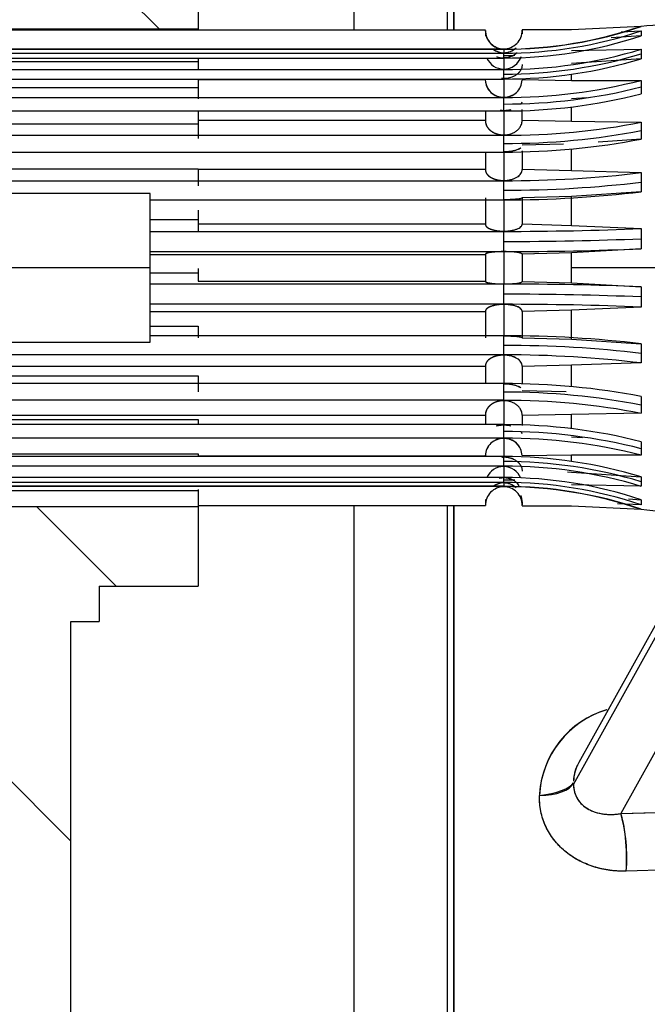
# Model space of a CAD drawing. Units: millimetres. Extents: x 0 to 543, y 0 to 287.
# Drawn here: x 182 to 191, y 197 to 211 of the extents above; entities that cross this region are included whole.
import ezdxf
from ezdxf.lldxf.tags import DXFTag

# ---------------------------------------------------------------- set-up
doc = ezdxf.new("R2010")
doc.units = ezdxf.units.MM
for name, color, linetype in [('14910012', 7, 'Continuous'), ('16510170_ACOPLAM', 7, 'Continuous'), ('I_T485AT000_01_R', 7, 'Continuous'), ('Predeterminado', 7, 'Continuous')]:
    doc.layers.add(name, color=color, linetype=linetype)
tags = doc.linetypes.add('HIDDEN2', pattern=[4.7625, 3.175, -1.5875]).pattern_tags.tags
tags[6:7] = [DXFTag(74, 4), DXFTag(75, 0), DXFTag(340, '0'), DXFTag(46, 0.0), DXFTag(50, 0.0), DXFTag(44, 0.0), DXFTag(45, 0.0)]
tags[4:5] = [DXFTag(74, 4), DXFTag(75, 0), DXFTag(340, '0'), DXFTag(46, 0.0), DXFTag(50, 0.0), DXFTag(44, 0.0), DXFTag(45, 0.0)]

# ---------------------------------------------------------------- blocks, each defined once
blk = doc.blocks.new('SE13')
at = {"layer": '16510170_ACOPLAM', "linetype": 'Continuous'}
h = blk.add_hatch(dxfattribs=at)
h.set_pattern_fill('LINE', scale=0.94488, angle=135, style=0)
edge = h.paths.add_edge_path()
edge.add_line((180.192, 237.147), (180.192, 239.54))
edge.add_line((180.192, 239.54), (178.492, 239.54))
edge.add_line((178.492, 239.54), (178.492, 238.915))
edge.add_line((178.492, 238.915), (178.992, 238.415))
edge.add_line((178.992, 238.415), (178.992, 226.053))
edge.add_arc((178.592, 226.053), 0.4, 270, 360, ccw=False)
edge.add_line((178.592, 225.653), (174.092, 225.653))
edge.add_arc((174.092, 224.653), 1, 90, 180)
edge.add_line((173.092, 224.653), (173.092, 216.405))
edge.add_line((173.092, 216.405), (173.892, 216.405))
edge.add_line((173.892, 216.405), (173.892, 214.053))
edge.add_line((173.892, 214.053), (173.292, 214.053))
edge.add_line((173.292, 214.053), (173.292, 212.253))
edge.add_line((173.292, 212.253), (173.092, 212.253))
edge.add_line((173.092, 212.253), (173.092, 210.698))
edge.add_line((173.092, 210.698), (173.133, 210.627))
edge.add_line((173.133, 210.627), (184.492, 210.627))
edge.add_line((184.492, 210.627), (184.492, 211.753))
edge.add_line((184.492, 211.753), (183.092, 211.753))
edge.add_line((183.092, 211.753), (183.092, 212.253))
edge.add_line((183.092, 212.253), (182.692, 212.253))
edge.add_line((182.692, 212.253), (182.692, 221.453))
edge.add_line((182.692, 221.453), (181.492, 221.453))
edge.add_line((181.492, 221.453), (181.492, 211.753))
edge.add_line((181.492, 211.753), (181.092, 211.753))
edge.add_line((181.092, 211.753), (181.092, 225.653))
edge.add_line((181.092, 225.653), (179.992, 225.653))
edge.add_line((179.992, 225.653), (179.992, 237.147))
edge.add_line((179.992, 237.147), (180.192, 237.147))
h = blk.add_hatch(dxfattribs=at)
h.set_pattern_fill('LINE', scale=0.94488, angle=135, style=0)
edge = h.paths.add_edge_path()
edge.add_line((179.992, 177.36), (179.992, 188.853))
edge.add_line((179.992, 188.853), (181.092, 188.853))
edge.add_line((181.092, 188.853), (181.092, 202.753))
edge.add_line((181.092, 202.753), (181.492, 202.753))
edge.add_line((181.492, 202.753), (181.492, 193.053))
edge.add_line((181.492, 193.053), (182.692, 193.053))
edge.add_line((182.692, 193.053), (182.692, 202.253))
edge.add_line((182.692, 202.253), (183.092, 202.253))
edge.add_line((183.092, 202.253), (183.092, 202.753))
edge.add_line((183.092, 202.753), (184.492, 202.753))
edge.add_line((184.492, 202.753), (184.492, 203.88))
edge.add_line((184.492, 203.88), (173.133, 203.88))
edge.add_line((173.133, 203.88), (173.092, 203.809))
edge.add_line((173.092, 203.809), (173.092, 202.253))
edge.add_line((173.092, 202.253), (173.292, 202.253))
edge.add_line((173.292, 202.253), (173.292, 200.453))
edge.add_line((173.292, 200.453), (173.892, 200.453))
edge.add_line((173.892, 200.453), (173.892, 198.102))
edge.add_line((173.892, 198.102), (173.092, 198.102))
edge.add_line((173.092, 198.102), (173.092, 189.853))
edge.add_arc((174.092, 189.853), 1, 180, 270)
edge.add_line((174.092, 188.853), (178.592, 188.853))
edge.add_arc((178.592, 188.453), 0.4, 0, 90, ccw=False)
edge.add_line((178.992, 188.453), (178.992, 176.092))
edge.add_line((178.992, 176.092), (178.492, 175.592))
edge.add_line((178.492, 175.592), (178.492, 174.966))
edge.add_line((178.492, 174.966), (180.192, 174.966))
edge.add_line((180.192, 174.966), (180.192, 177.36))
edge.add_line((180.192, 177.36), (179.992, 177.36))
at = {"layer": '14910012', "color": 7, "linetype": 'Continuous'}
for p, q in [((186.691, 221.114), (186.691, 210.616)), ((186.691, 203.89), (186.691, 193.393))]:
    blk.add_line(p, q, dxfattribs=at)
at = {"layer": '16510170_ACOPLAM', "color": 7, "linetype": 'Continuous'}
for p, q in [((184.492, 211.753), (184.492, 210.627)), ((184.492, 210.627), (173.133, 210.627)), ((184.492, 210.627), (184.492, 210.616)), ((184.492, 210.219), (184.492, 210.172)), ((173.262, 210.172), (184.492, 210.172)), ((184.492, 210.172), (184.492, 210.064)), ((173.262, 209.804), (184.492, 209.804)), ((184.492, 209.922), (184.492, 209.804)), ((184.492, 209.804), (184.492, 209.641)), ((184.492, 209.471), (184.492, 209.288)), ((173.262, 209.288), (184.492, 209.288)), ((184.492, 209.288), (184.492, 209.08)), ((176.406, 208.653), (184.492, 208.653)), ((184.492, 208.653), (184.492, 208.413)), ((184.492, 208.069), (184.492, 207.937)), ((183.812, 207.937), (184.492, 207.937)), ((184.492, 207.937), (184.492, 207.769)), ((183.812, 207.182), (184.492, 207.182)), ((184.492, 207.243), (184.492, 207.182)), ((184.492, 207.182), (184.492, 207.064)), ((183.812, 206.43), (184.492, 206.43)), ((184.492, 206.43), (184.492, 206.264)), ((173.262, 205.726), (184.492, 205.726)), ((184.492, 205.726), (184.492, 205.502)), ((173.262, 205.111), (184.492, 205.111)), ((184.492, 205.111), (184.492, 205.036)), ((173.262, 204.621), (184.492, 204.621)), ((184.492, 204.621), (184.492, 204.592)), ((173.262, 204.104), (184.492, 204.104)), ((184.492, 204.119), (184.492, 204.104)), ((184.492, 204.104), (184.492, 203.88)), ((173.133, 203.88), (184.492, 203.88)), ((184.492, 203.88), (184.492, 202.753)), ((183.092, 202.753), (183.092, 202.253)), ((183.092, 202.753), (184.492, 202.753)), ((182.692, 193.053), (182.692, 202.253)), ((182.692, 202.253), (183.092, 202.253))]:
    blk.add_line(p, q, dxfattribs=at)
at = {"layer": 'I_T485AT000_01_R', "color": 7, "linetype": 'HIDDEN2'}
for p, q in [((188.012, 226.991), (188.012, 210.619)), ((188.012, 226.991), (188.012, 210.616)), ((188.107, 210.616), (188.107, 226.966)), ((188.107, 226.966), (188.107, 210.616)), ((190.757, 210.667), (189.772, 210.618)), ((190.757, 210.667), (189.772, 210.618)), ((190.755, 210.67), (190.757, 210.667)), ((190.755, 210.67), (190.757, 210.667)), ((176.512, 210.616), (188.552, 210.616)), ((176.512, 210.616), (188.552, 210.616)), ((188.552, 210.607), (188.552, 210.561)), ((189.772, 210.618), (189.072, 210.617)), ((189.772, 210.618), (189.072, 210.617)), ((189.072, 210.617), (189.072, 210.614)), ((189.072, 210.607), (189.072, 210.56)), ((190.757, 210.533), (190.329, 210.507)), ((190.757, 210.533), (190.329, 210.507)), ((190.475, 210.592), (190.757, 210.602)), ((190.475, 210.592), (190.757, 210.602)), ((190.757, 210.602), (190.755, 210.571)), ((190.757, 210.602), (190.755, 210.571)), ((190.755, 210.571), (190.757, 210.533)), ((190.755, 210.571), (190.757, 210.533)), ((188.812, 210.346), (176.235, 210.346)), ((176.235, 210.343), (188.812, 210.343)), ((176.235, 210.343), (188.812, 210.343)), ((176.235, 210.288), (188.812, 210.288)), ((176.235, 210.288), (188.812, 210.288)), ((176.235, 210.219), (188.812, 210.219)), ((176.235, 210.219), (188.812, 210.219)), ((188.812, 210.35), (188.812, 210.346)), ((188.812, 210.35), (188.812, 210.295)), ((188.812, 210.35), (188.812, 210.295)), ((188.812, 210.35), (188.812, 210.343)), ((188.812, 210.343), (188.812, 210.346)), ((188.812, 210.343), (188.812, 210.346)), ((188.812, 210.288), (188.812, 210.295)), ((188.812, 210.288), (188.812, 210.295)), ((188.812, 210.219), (188.812, 210.288)), ((188.812, 210.257), (188.812, 210.288)), ((188.812, 210.219), (188.812, 210.257)), ((188.812, 210.225), (188.812, 210.063)), ((188.812, 210.225), (188.812, 210.063)), ((188.812, 210.225), (188.812, 210.219)), ((189.772, 210.324), (190.757, 210.343)), ((189.772, 210.324), (190.757, 210.343)), ((190.757, 210.343), (190.755, 210.279)), ((190.756, 210.311), (190.755, 210.279)), ((190.755, 210.279), (190.757, 210.209)), ((190.755, 210.279), (190.757, 210.209)), ((190.757, 210.209), (189.772, 210.141)), ((190.757, 210.209), (189.772, 210.141)), ((176.235, 210.056), (188.812, 210.056)), ((176.235, 210.056), (188.812, 210.056)), ((188.812, 210.056), (188.812, 210.063)), ((188.812, 210.056), (188.812, 210.063)), ((188.812, 209.922), (188.812, 210.056)), ((188.812, 209.992), (188.812, 210.056)), ((188.812, 209.922), (188.812, 209.992)), ((189.772, 209.902), (189.772, 209.991)), ((189.772, 209.902), (189.772, 209.991)), ((176.235, 209.922), (188.812, 209.922)), ((176.235, 209.922), (188.812, 209.922)), ((184.492, 209.915), (188.552, 209.915)), ((184.492, 209.915), (188.552, 209.915)), ((188.812, 209.928), (188.812, 209.668)), ((188.812, 209.928), (188.812, 209.668)), ((188.812, 209.928), (188.812, 209.922)), ((189.072, 209.914), (189.772, 209.902)), ((189.072, 209.914), (189.772, 209.902)), ((189.772, 209.902), (190.757, 209.904)), ((189.772, 209.902), (190.757, 209.904)), ((190.757, 209.904), (190.755, 209.811)), ((190.757, 209.904), (190.755, 209.811)), ((190.755, 209.811), (190.757, 209.713)), ((190.755, 209.811), (190.757, 209.713)), ((176.235, 209.662), (188.812, 209.662)), ((176.235, 209.662), (188.812, 209.662)), ((188.812, 209.662), (188.812, 209.668)), ((188.812, 209.662), (188.812, 209.668)), ((188.812, 209.471), (188.812, 209.662)), ((188.812, 209.569), (188.812, 209.662)), ((188.812, 209.471), (188.812, 209.569)), ((189.985, 209.657), (189.772, 209.642)), ((189.985, 209.657), (189.772, 209.642)), ((189.772, 209.326), (189.772, 209.528)), ((189.772, 209.326), (189.772, 209.528)), ((176.235, 209.471), (188.812, 209.471)), ((176.235, 209.471), (188.812, 209.471)), ((188.552, 209.471), (188.552, 209.343)), ((188.552, 209.471), (188.552, 209.336)), ((188.812, 209.475), (188.812, 209.133)), ((188.812, 209.475), (188.812, 209.133)), ((188.812, 209.475), (188.812, 209.471)), ((189.072, 209.334), (189.072, 209.491)), ((189.072, 209.341), (189.072, 209.475)), ((184.492, 209.343), (188.552, 209.343)), ((184.492, 209.343), (188.552, 209.343)), ((189.072, 209.341), (189.772, 209.326)), ((189.772, 209.326), (190.757, 209.311)), ((190.757, 209.311), (190.755, 209.194)), ((190.757, 209.311), (190.755, 209.194)), ((176.235, 209.127), (188.812, 209.127)), ((176.235, 209.127), (188.812, 209.127)), ((188.812, 209.127), (188.812, 209.133)), ((188.812, 208.89), (188.812, 209.127)), ((188.812, 209.01), (188.812, 209.127)), ((190.755, 209.194), (190.757, 209.074)), ((190.755, 209.194), (190.757, 209.074)), ((188.812, 208.89), (188.812, 209.01)), ((189.657, 209), (189.072, 208.986)), ((189.657, 209), (189.072, 208.986)), ((190.757, 209.074), (190.146, 209.03)), ((190.757, 209.074), (190.146, 209.03)), ((176.235, 208.89), (188.812, 208.89)), ((176.235, 208.89), (188.812, 208.89)), ((188.552, 208.89), (188.552, 208.649)), ((188.552, 208.89), (188.552, 208.644)), ((188.812, 208.892), (188.812, 208.488)), ((188.812, 208.892), (188.812, 208.488)), ((188.812, 208.892), (188.812, 208.89)), ((189.072, 208.906), (189.072, 208.643)), ((189.072, 208.893), (189.072, 208.647)), ((189.772, 208.63), (189.772, 208.934)), ((189.772, 208.63), (189.772, 208.934)), ((184.492, 208.649), (188.552, 208.649)), ((184.492, 208.649), (188.552, 208.649)), ((189.072, 208.648), (189.772, 208.63)), ((189.072, 208.648), (189.772, 208.63)), ((189.772, 208.63), (190.757, 208.599)), ((189.772, 208.63), (190.757, 208.599)), ((190.757, 208.599), (190.755, 208.465)), ((190.757, 208.599), (190.755, 208.465)), ((176.699, 208.484), (188.812, 208.484)), ((176.699, 208.484), (188.812, 208.484)), ((188.812, 208.484), (188.812, 208.488)), ((188.812, 208.484), (188.812, 208.488)), ((188.812, 208.214), (188.812, 208.484)), ((188.812, 208.35), (188.812, 208.484)), ((190.755, 208.465), (190.757, 208.329)), ((190.755, 208.465), (190.757, 208.329)), ((183.812, 208.303), (177.012, 208.303)), ((183.812, 207.253), (183.812, 208.303)), ((188.812, 208.214), (188.812, 208.35)), ((190.757, 208.329), (189.772, 208.263)), ((190.757, 208.329), (189.772, 208.263)), ((183.812, 208.214), (188.812, 208.214)), ((183.812, 208.214), (188.812, 208.214)), ((188.552, 208.243), (188.552, 207.874)), ((188.552, 208.241), (188.552, 207.872)), ((188.812, 208.215), (188.812, 207.771)), ((188.812, 208.215), (188.812, 207.771)), ((188.812, 208.215), (188.812, 208.214)), ((189.772, 208.263), (189.072, 208.244)), ((189.772, 208.263), (189.072, 208.244)), ((189.072, 208.245), (189.072, 207.872)), ((189.072, 208.242), (189.072, 207.87)), ((189.772, 207.854), (189.772, 208.263)), ((189.772, 207.854), (189.772, 208.263)), ((184.492, 207.874), (188.552, 207.874)), ((184.492, 207.874), (188.552, 207.874)), ((189.072, 207.873), (189.772, 207.854)), ((189.072, 207.873), (189.772, 207.854)), ((189.772, 207.854), (190.757, 207.808)), ((189.772, 207.854), (190.757, 207.808)), ((183.812, 207.769), (188.812, 207.769)), ((183.812, 207.769), (188.812, 207.769)), ((188.812, 207.769), (188.812, 207.771)), ((188.812, 207.769), (188.812, 207.771)), ((188.812, 207.483), (188.812, 207.769)), ((188.812, 207.626), (188.812, 207.769)), ((190.757, 207.808), (190.755, 207.665)), ((190.757, 207.808), (190.755, 207.665)), ((188.812, 207.483), (188.812, 207.626)), ((190.755, 207.665), (190.757, 207.522)), ((190.755, 207.665), (190.757, 207.522)), ((183.812, 207.483), (188.812, 207.483)), ((183.812, 207.483), (188.812, 207.483)), ((183.812, 207.443), (188.552, 207.443)), ((183.812, 207.443), (188.552, 207.443)), ((188.552, 207.444), (188.552, 207.063)), ((188.552, 207.443), (188.552, 207.064)), ((188.812, 207.482), (188.812, 207.483)), ((188.812, 207.482), (188.812, 207.483)), ((188.812, 207.482), (188.812, 207.025)), ((188.812, 207.482), (188.812, 207.025)), ((189.772, 207.464), (189.072, 207.445)), ((189.228, 207.449), (189.072, 207.445)), ((189.072, 207.446), (189.072, 207.061)), ((189.072, 207.445), (189.072, 207.062)), ((190.757, 207.522), (189.772, 207.464)), ((190.757, 207.522), (189.772, 207.464)), ((189.772, 207.043), (189.772, 207.464)), ((189.772, 207.253), (189.772, 207.464)), ((183.812, 207.253), (177.012, 207.253)), ((183.812, 207.253), (177.012, 207.253)), ((183.812, 206.203), (183.812, 207.253)), ((191.412, 207.253), (189.772, 207.253)), ((191.412, 207.253), (189.772, 207.253)), ((189.772, 207.043), (189.772, 207.253)), ((188.812, 207.024), (183.812, 207.024)), ((188.812, 207.024), (183.812, 207.024)), ((184.492, 207.064), (188.552, 207.064)), ((184.492, 207.064), (188.552, 207.064)), ((188.812, 207.024), (188.812, 207.025)), ((188.812, 207.024), (188.812, 207.025)), ((188.812, 206.738), (188.812, 207.024)), ((188.812, 206.881), (188.812, 207.024)), ((189.072, 207.062), (189.772, 207.043)), ((189.772, 207.043), (190.757, 206.985)), ((189.772, 207.043), (190.757, 206.985)), ((188.812, 206.738), (188.812, 206.881)), ((190.757, 206.985), (190.755, 206.842)), ((190.757, 206.985), (190.755, 206.842)), ((188.812, 206.738), (183.812, 206.738)), ((188.812, 206.738), (183.812, 206.738)), ((188.812, 206.735), (188.812, 206.738)), ((188.812, 206.735), (188.812, 206.738)), ((190.755, 206.842), (190.757, 206.699)), ((190.755, 206.842), (190.757, 206.699)), ((188.552, 206.632), (183.812, 206.632)), ((188.552, 206.632), (183.812, 206.632)), ((188.552, 206.635), (188.552, 206.266)), ((188.552, 206.632), (188.552, 206.264)), ((188.812, 206.735), (188.812, 206.292)), ((188.812, 206.735), (188.812, 206.292)), ((189.772, 206.653), (189.072, 206.634)), ((189.772, 206.653), (189.072, 206.634)), ((189.072, 206.637), (189.072, 206.265)), ((189.072, 206.635), (189.072, 206.262)), ((190.757, 206.699), (189.772, 206.653)), ((190.757, 206.699), (189.772, 206.653)), ((189.772, 206.244), (189.772, 206.653)), ((189.772, 206.244), (189.772, 206.653)), ((177.012, 206.203), (183.812, 206.203)), ((188.812, 206.292), (183.812, 206.292)), ((188.812, 206.292), (183.812, 206.292)), ((188.812, 206.023), (188.812, 206.292)), ((188.812, 206.157), (188.812, 206.292)), ((188.812, 206.292), (188.812, 206.292)), ((189.072, 206.263), (189.772, 206.244)), ((189.072, 206.263), (189.772, 206.244)), ((189.772, 206.244), (190.757, 206.178)), ((189.772, 206.244), (190.757, 206.178)), ((188.812, 206.023), (188.812, 206.157)), ((190.757, 206.178), (190.755, 206.042)), ((190.757, 206.178), (190.755, 206.042)), ((190.755, 206.042), (190.757, 205.908)), ((190.755, 206.042), (190.757, 205.908)), ((188.812, 206.023), (176.699, 206.023)), ((188.812, 206.023), (176.699, 206.023)), ((188.812, 206.019), (188.812, 206.023)), ((188.812, 206.019), (188.812, 206.023)), ((188.812, 206.019), (188.812, 205.614)), ((188.812, 206.019), (188.812, 205.614)), ((190.757, 205.908), (189.772, 205.877)), ((190.757, 205.908), (189.772, 205.877)), ((188.552, 205.858), (176.512, 205.858)), ((188.552, 205.858), (176.512, 205.858)), ((188.552, 205.863), (188.552, 205.617)), ((188.552, 205.858), (188.552, 205.617)), ((189.772, 205.877), (189.072, 205.859)), ((189.772, 205.877), (189.072, 205.859)), ((189.072, 205.864), (189.072, 205.608)), ((189.072, 205.86), (189.072, 205.614)), ((189.772, 205.573), (189.772, 205.877)), ((189.772, 205.573), (189.772, 205.877)), ((188.812, 205.617), (176.235, 205.617)), ((188.812, 205.617), (176.235, 205.617)), ((188.812, 205.38), (188.812, 205.617)), ((188.812, 205.496), (188.812, 205.617)), ((188.812, 205.617), (188.812, 205.614)), ((188.812, 205.38), (188.812, 205.496)), ((189.072, 205.52), (189.693, 205.506)), ((189.072, 205.52), (189.693, 205.506)), ((188.812, 205.38), (176.235, 205.38)), ((188.812, 205.38), (176.235, 205.38)), ((188.812, 205.374), (188.812, 205.38)), ((188.812, 205.374), (188.812, 205.032)), ((188.812, 205.374), (188.812, 205.032)), ((190.757, 205.433), (190.755, 205.313)), ((190.757, 205.433), (190.755, 205.313)), ((190.755, 205.313), (190.757, 205.196)), ((190.755, 205.313), (190.757, 205.196)), ((188.552, 205.164), (176.512, 205.164)), ((188.552, 205.164), (176.512, 205.164)), ((188.552, 205.171), (188.552, 205.036)), ((188.552, 205.164), (188.552, 205.036)), ((189.772, 205.181), (189.072, 205.165)), ((189.072, 205.172), (189.072, 205.025)), ((189.072, 205.166), (189.072, 205.032)), ((190.757, 205.196), (189.772, 205.181)), ((189.772, 204.978), (189.772, 205.181)), ((189.772, 204.978), (189.772, 205.181)), ((188.812, 205.036), (176.235, 205.036)), ((188.812, 205.036), (176.235, 205.036)), ((188.812, 204.845), (188.812, 205.036)), ((188.812, 204.938), (188.812, 205.036)), ((188.812, 205.036), (188.812, 205.032)), ((188.812, 204.845), (188.812, 204.938)), ((188.812, 204.845), (176.235, 204.845)), ((188.812, 204.845), (176.235, 204.845)), ((188.812, 204.839), (188.812, 204.845)), ((188.812, 204.839), (188.812, 204.845)), ((188.812, 204.839), (188.812, 204.579)), ((188.812, 204.839), (188.812, 204.579)), ((189.772, 204.865), (189.924, 204.854)), ((189.772, 204.865), (189.924, 204.854)), ((190.757, 204.794), (190.755, 204.696)), ((190.757, 204.794), (190.755, 204.696)), ((190.755, 204.696), (190.757, 204.603)), ((190.755, 204.696), (190.757, 204.603)), ((188.812, 204.585), (176.235, 204.585)), ((188.812, 204.585), (176.235, 204.585)), ((188.552, 204.592), (184.492, 204.592)), ((188.552, 204.592), (184.492, 204.592)), ((188.812, 204.451), (188.812, 204.585)), ((188.812, 204.515), (188.812, 204.585)), ((188.812, 204.585), (188.812, 204.579)), ((188.812, 204.451), (188.812, 204.515)), ((189.772, 204.605), (189.072, 204.593)), ((189.772, 204.605), (189.072, 204.593)), ((189.772, 204.516), (189.772, 204.605)), ((190.757, 204.603), (189.772, 204.605)), ((190.757, 204.603), (189.772, 204.605)), ((189.772, 204.516), (189.772, 204.605)), ((188.812, 204.451), (176.235, 204.451)), ((188.812, 204.451), (176.235, 204.451)), ((188.812, 204.444), (188.812, 204.451)), ((188.812, 204.444), (188.812, 204.451)), ((188.812, 204.444), (188.812, 204.282)), ((188.812, 204.444), (188.812, 204.282)), ((188.812, 204.288), (176.235, 204.288)), ((188.812, 204.288), (176.235, 204.288)), ((188.812, 204.219), (188.812, 204.288)), ((188.812, 204.25), (188.812, 204.288)), ((188.812, 204.288), (188.812, 204.282)), ((188.812, 204.219), (188.812, 204.25)), ((189.713, 204.367), (189.772, 204.366)), ((189.713, 204.367), (189.772, 204.366)), ((189.772, 204.366), (190.757, 204.298)), ((189.772, 204.366), (190.757, 204.298)), ((190.757, 204.298), (190.755, 204.228)), ((190.757, 204.298), (190.755, 204.228)), ((188.812, 204.219), (176.235, 204.219)), ((188.812, 204.219), (176.235, 204.219)), ((188.812, 204.164), (176.235, 204.164)), ((188.812, 204.164), (176.235, 204.164)), ((188.812, 204.16), (176.235, 204.16)), ((188.812, 204.212), (188.812, 204.219)), ((188.812, 204.212), (188.812, 204.219)), ((188.812, 204.212), (188.812, 204.157)), ((188.812, 204.212), (188.812, 204.157)), ((188.812, 204.16), (188.812, 204.164)), ((188.812, 204.16), (188.812, 204.164)), ((188.812, 204.164), (188.812, 204.157)), ((188.812, 204.16), (188.812, 204.157)), ((190.757, 204.164), (189.772, 204.183)), ((190.757, 204.164), (189.772, 204.183)), ((190.755, 204.228), (190.757, 204.164)), ((190.755, 204.228), (190.756, 204.196)), ((190.575, 203.985), (190.757, 203.973)), ((190.575, 203.985), (190.757, 203.973)), ((190.757, 203.973), (190.755, 203.936)), ((190.757, 203.973), (190.755, 203.936)), ((188.552, 203.89), (184.492, 203.89)), ((188.552, 203.89), (184.492, 203.89)), ((188.012, 203.89), (188.012, 187.516)), ((188.012, 203.887), (188.012, 187.516)), ((188.107, 187.541), (188.107, 203.89)), ((188.107, 203.89), (188.107, 187.541)), ((188.552, 203.946), (188.552, 203.9)), ((189.072, 203.946), (189.072, 203.9)), ((189.072, 203.893), (189.072, 203.89)), ((189.072, 203.89), (189.772, 203.889)), ((189.072, 203.89), (189.772, 203.889)), ((189.772, 203.889), (190.757, 203.84)), ((189.772, 203.889), (190.757, 203.84)), ((190.757, 203.904), (190.422, 203.917)), ((190.757, 203.904), (190.422, 203.917)), ((190.755, 203.936), (190.757, 203.904)), ((190.755, 203.936), (190.757, 203.904)), ((190.757, 203.84), (190.755, 203.837)), ((190.757, 203.84), (190.755, 203.837)), ((191.412, 203.027), (189.875, 200.26)), ((189.799, 199.946), (191.412, 202.849)), ((189.799, 199.946), (191.412, 202.849)), ((191.578, 201.539), (190.466, 199.536)), ((191.578, 201.539), (190.466, 199.536)), ((190.466, 199.536), (192.076, 199.586)), ((190.466, 199.536), (190.953, 199.551)), ((191.887, 198.762), (190.545, 198.723))]:
    blk.add_line(p, q, dxfattribs=at)
for centre, radius, start, end in [((188.812, 216.346), 6, 270, 288.902), ((188.812, 216.346), 6.003, 270, 288.9118), ((188.812, 216.346), 6.003, 270, 288.9118), ((189.772, 221.023), 10.4, 275.4233, 279.0687), ((188.81, 210.608), 0.258, 179.3231, 270.3478), ((188.81, 210.608), 0.259, 179.3345, 270.3363), ((188.815, 210.558), 0.263, 178.3539, 186.5494), ((188.813, 210.609), 0.259, 269.6765, 0.6744), ((188.813, 210.609), 0.259, 269.6699, 0.681), ((188.809, 210.558), 0.263, 270.5925, 312.4851), ((188.811, 210.323), 0.26, 203.7079, 270.0577), ((188.811, 210.323), 0.26, 203.7333, 270.0538), ((188.815, 210.558), 0.263, 234.8031, 269.3429), ((188.815, 210.558), 0.263, 236.2989, 269.3287), ((188.799, 210.472), 0.248, 248.858, 272.9401), ((188.824, 210.473), 0.248, 267.1283, 315.489), ((188.824, 210.473), 0.248, 267.1296, 305.603), ((188.812, 210.322), 0.259, 269.8302, 342.3235), ((188.812, 210.322), 0.259, 269.8176, 342.2207), ((188.801, 209.917), 0.25, 181.6317, 272.4287), ((188.801, 209.917), 0.249, 189.2858, 272.4919), ((188.823, 209.917), 0.249, 267.4382, 358.2757), ((188.823, 209.916), 0.249, 267.3693, 358.3446), ((188.801, 204.59), 0.249, 87.5086, 178.431), ((188.801, 204.589), 0.25, 87.6055, 178.3342), ((188.823, 204.59), 0.249, 1.6946, 92.5915), ((188.823, 204.59), 0.249, 22.5337, 92.5979), ((188.811, 204.184), 0.26, 89.9424, 156.293), ((188.811, 204.184), 0.26, 89.947, 156.2666), ((188.812, 204.185), 0.259, 20.9393, 90.171), ((188.812, 204.185), 0.259, 20.9334, 90.1817), ((188.799, 204.035), 0.247, 87.0185, 101.79), ((188.824, 204.034), 0.248, 33.7145, 92.8392), ((188.824, 204.034), 0.248, 54.4065, 92.9089), ((188.81, 203.898), 0.258, 89.6521, 180.677), ((188.81, 203.898), 0.258, 89.6593, 180.6698), ((188.815, 203.949), 0.263, 90.6485, 125.1957), ((188.815, 203.949), 0.263, 90.6713, 123.7009), ((188.809, 203.949), 0.263, 47.5151, 89.4003), ((188.809, 203.949), 0.263, 51.5467, 89.4109), ((188.812, 198.16), 6.003, 71.0882, 90), ((188.812, 198.16), 6.003, 71.0882, 90), ((188.812, 198.16), 6, 71.098, 90), ((188.813, 203.898), 0.259, 359.3288, 90.3202), ((188.813, 203.898), 0.259, 359.3155, 90.3336), ((188.815, 203.949), 0.263, 173.4567, 181.6547), ((188.809, 203.949), 0.263, 358.3546, 19.4129), ((189.772, 193.483), 10.4, 80.9313, 84.5767), ((190.651, 199.725), 1.336, 106.7148, 177.156), ((190.648, 199.728), 1.333, 106.569, 176.2301), ((188.266, 198.913), 2.287, 355.2324, 15.8136)]:
    blk.add_arc(centre, radius, start, end, dxfattribs=at)
for centre, major_axis, ratio, start_param, end_param in [((188.812, 216.117), (6.003, 0), 0.970942, 4.712389, 5.042462), ((188.812, 216.117), (6.003, 0), 0.970942, 4.712389, 5.042462), ((188.812, 216.048), (-6.003, 0), 0.970942, 1.570796, 1.900869), ((188.812, 216.048), (6.003, 0), 0.970942, 4.712389, 5.042462), ((188.812, 215.372), (6.003, 0), 0.885456, 4.712389, 5.042462), ((188.812, 215.372), (6.003, 0), 0.885456, 4.712389, 5.042462), ((188.812, 215.305), (6, 0), 0.885456, 4.712389, 5.04229), ((188.812, 215.305), (-6, 0), 0.885456, 1.570796, 1.900698), ((188.812, 216.082), (6, 0), 0.970942, 4.712389, 4.738475), ((188.812, 216.082), (-6, 0), 0.970942, 1.570796, 1.596882), ((188.812, 215.238), (-6.003, 0), 0.885456, 1.570796, 1.900869), ((188.812, 215.238), (-6.003, 0), 0.885456, 1.570796, 1.900869), ((188.812, 214.155), (6.003, 0), 0.748511, 4.712389, 5.042462), ((188.812, 214.155), (6.003, 0), 0.748511, 4.712389, 5.042462), ((188.812, 214.06), (6, 0), 0.748511, 4.712389, 5.04229), ((188.812, 214.06), (-6, 0), 0.748511, 1.570796, 1.900698), ((188.812, 213.964), (-6.003, 0), 0.748511, 1.570796, 1.900869), ((188.812, 213.964), (6.003, 0), 0.748511, 4.712389, 5.042462), ((188.812, 212.537), (6.003, 0), 0.568065, 4.712389, 5.042462), ((188.812, 212.419), (6, 0), 0.568065, 4.712389, 5.04229), ((188.812, 212.419), (-6, 0), 0.568065, 1.570796, 1.900698), ((188.812, 212.3), (-6.003, 0), 0.568065, 1.570796, 1.900869), ((188.812, 212.3), (-6.003, 0), 0.568065, 1.570796, 1.900869), ((188.812, 210.613), (6.003, 0), 0.354605, 4.712389, 5.042462), ((188.812, 210.613), (6.003, 0), 0.354605, 4.712389, 5.042462), ((188.812, 210.478), (6, 0), 0.354605, 4.712389, 5.04229), ((188.812, 210.478), (-6, 0), 0.354605, 1.570796, 1.900698), ((188.812, 210.343), (-6.003, 0), 0.354605, 1.570796, 1.900869), ((188.812, 210.343), (6.003, 0), 0.354605, 4.712389, 5.042462), ((188.812, 208.492), (6.003, 0), 0.120537, 4.712389, 5.042462), ((188.812, 208.492), (6.003, 0), 0.120537, 4.712389, 5.042462), ((188.812, 208.349), (6, 0), 0.120537, 4.712389, 5.04229), ((188.812, 208.349), (-6, 0), 0.120537, 1.570796, 1.900698), ((188.812, 208.207), (-6.003, 0), 0.120537, 1.570796, 1.900869), ((188.812, 208.207), (6.003, 0), 0.120537, 4.712389, 5.042462), ((188.812, 206.3), (6.003, 0), 0.120537, 1.240724, 1.570796), ((188.812, 206.3), (6.003, 0), 0.120537, 1.240724, 1.570796), ((188.812, 206.157), (-6, 0), 0.120537, 4.382488, 4.712389), ((188.812, 206.157), (6, 0), 0.120537, 1.240895, 1.570796), ((188.812, 206.014), (6.003, 0), 0.120537, 1.240724, 1.570796), ((188.812, 206.014), (-6.003, 0), 0.120537, 4.382316, 4.712389), ((188.812, 204.164), (6.003, 0), 0.354605, 1.240724, 1.570796), ((188.812, 204.164), (6.003, 0), 0.354605, 1.240724, 1.570796), ((188.812, 204.029), (-6, 0), 0.354605, 4.382488, 4.712389), ((188.812, 204.029), (6, 0), 0.354605, 1.240895, 1.570796), ((188.812, 203.894), (6.003, 0), 0.354605, 1.240724, 1.570796), ((188.812, 203.894), (6.003, 0), 0.354605, 1.240724, 1.570796), ((188.812, 202.207), (6.003, 0), 0.568065, 1.240724, 1.570796), ((188.812, 202.207), (6.003, 0), 0.568065, 1.240724, 1.570796), ((188.812, 202.088), (6, 0), 0.568065, 1.240895, 1.570796), ((188.812, 202.088), (6, 0), 0.568065, 1.240895, 1.570796), ((188.812, 201.969), (6.003, 0), 0.568065, 1.240724, 1.570796), ((188.812, 200.543), (6.003, 0), 0.748511, 1.240724, 1.570796), ((188.812, 200.543), (6.003, 0), 0.748511, 1.240724, 1.570796), ((188.812, 200.447), (6, 0), 0.748511, 1.240895, 1.570796), ((188.812, 200.447), (6, 0), 0.748511, 1.240895, 1.570796), ((188.812, 200.352), (6.003, 0), 0.748511, 1.240724, 1.570796), ((188.812, 200.352), (-6.003, 0), 0.748511, 4.382316, 4.712389), ((188.812, 199.269), (6.003, 0), 0.885456, 1.240724, 1.570796), ((188.812, 199.269), (6.003, 0), 0.885456, 1.240724, 1.570796), ((188.812, 199.202), (-6, 0), 0.885456, 4.382488, 4.712389), ((188.812, 199.202), (-6, 0), 0.885456, 4.382488, 4.712389), ((188.812, 199.135), (-6.003, 0), 0.885456, 4.382316, 4.712389), ((188.812, 199.135), (6.003, 0), 0.885456, 1.240724, 1.570796), ((188.812, 198.459), (6.003, 0), 0.970942, 1.240724, 1.570796), ((188.812, 198.459), (6.003, 0), 0.970942, 1.240724, 1.570796), ((188.812, 198.425), (-6, 0), 0.970942, 4.686306, 4.712389), ((188.812, 198.425), (6, 0), 0.970942, 1.544713, 1.570796), ((188.812, 198.39), (6.003, 0), 0.970942, 1.240724, 1.570796), ((188.812, 198.39), (6.003, 0), 0.970942, 1.240724, 1.570796), ((189.213, 200.071), (0.599, -0.056), 0.456454, 4.929827, 6.116651), ((189.213, 199.964), (0.6, 0.049), 0.303871, 4.86203, 6.048854), ((190.44, 198.984), (-0.018, 0.6), 0.17847, 4.255914, 5.87486)]:
    blk.add_ellipse(centre, major_axis=major_axis, ratio=ratio, start_param=start_param, end_param=end_param, dxfattribs=at)
for points, degree, knots in [([(189.072, 210.127), (189.072, 210.122), (189.071, 210.108), (189.067, 210.085), (189.055, 210.052), (189.033, 210.018), (188.999, 209.986), (188.96, 209.961), (188.923, 209.946), (188.894, 209.938), (188.874, 209.933), (188.853, 209.93), (188.832, 209.928), (188.819, 209.928), (188.812, 209.928)], 3, [0, 0, 0, 0, 0.05538, 0.131817, 0.231159, 0.38454, 0.496233, 0.626371, 0.746907, 0.798441, 0.849683, 0.900464, 0.950619, 1, 1, 1, 1]), ([(189.055, 210.054), (189.054, 210.053), (189.048, 210.041), (189.032, 210.017), (188.999, 209.986), (188.96, 209.961), (188.919, 209.944), (188.881, 209.934), (188.846, 209.929), (188.823, 209.928), (188.812, 209.928)], 3, [0.2428701, 0.2428701, 0.2428701, 0.2428701, 0.2497603, 0.3747632, 0.4996557, 0.6248703, 0.7496083, 0.833409, 0.9164074, 1, 1, 1, 1]), ([(189.068, 209.597), (189.068, 209.596), (189.065, 209.588), (189.061, 209.579), (189.055, 209.571), (189.055, 209.57)], 3, [0.1231636, 0.1231636, 0.1231636, 0.1231636, 0.1318171, 0.2311587, 0.2429069, 0.2429069, 0.2429069, 0.2429069]), ([(188.812, 209.475), (188.8, 209.475), (188.783, 209.475), (188.766, 209.477), (188.76, 209.477)], 3, [0, 0, 0, 0, 0.0823427, 0.1242635, 0.1242635, 0.1242635, 0.1242635]), ([(188.914, 209.486), (188.907, 209.485), (188.894, 209.482), (188.874, 209.479), (188.853, 209.476), (188.832, 209.475), (188.819, 209.475), (188.812, 209.475)], 3, [0.7481802, 0.7481802, 0.7481802, 0.7481802, 0.7984405, 0.8496834, 0.9004639, 0.9506194, 1, 1, 1, 1]), ([(188.914, 209.486), (188.914, 209.486), (188.903, 209.484), (188.881, 209.479), (188.846, 209.475), (188.823, 209.475), (188.812, 209.475)], 3, [0.7482819, 0.7482819, 0.7482819, 0.7482819, 0.7496083, 0.833409, 0.9164074, 1, 1, 1, 1]), ([(188.552, 209.339), (188.552, 209.332), (188.552, 209.317), (188.557, 209.292), (188.569, 209.259), (188.592, 209.225), (188.626, 209.192), (188.664, 209.167), (188.7, 209.151), (188.729, 209.143), (188.75, 209.138), (188.77, 209.135), (188.791, 209.133), (188.805, 209.133), (188.812, 209.133)], 3, [0, 0, 0, 0, 0.061681, 0.14038, 0.237426, 0.390097, 0.498287, 0.628309, 0.747929, 0.799345, 0.85042, 0.90099, 0.950898, 1, 1, 1, 1]), ([(188.554, 209.31), (188.558, 209.283), (188.571, 209.258), (188.591, 209.221), (188.627, 209.193), (188.663, 209.164), (188.711, 209.148), (188.759, 209.133), (188.812, 209.133)], 2, [0.0838966, 0.0838966, 0.0838966, 0.25, 0.25, 0.5, 0.5, 0.75, 0.75, 1, 1, 1]), ([(188.812, 209.133), (188.823, 209.133), (188.846, 209.134), (188.881, 209.139), (188.919, 209.149), (188.96, 209.167), (188.999, 209.192), (189.033, 209.225), (189.055, 209.26), (189.067, 209.293), (189.071, 209.318), (189.072, 209.332), (189.072, 209.338)], 3, [0, 0, 0, 0, 0.082709, 0.167284, 0.252976, 0.37353, 0.503652, 0.615371, 0.768762, 0.868164, 0.944626, 1, 1, 1, 1]), ([(189.055, 208.951), (189.054, 208.951), (189.048, 208.945), (189.032, 208.934), (188.999, 208.92), (188.96, 208.908), (188.919, 208.9), (188.881, 208.895), (188.846, 208.893), (188.823, 208.893), (188.812, 208.892)], 3, [0.2428473, 0.2428473, 0.2428473, 0.2428473, 0.2497458, 0.3747191, 0.4995823, 0.624825, 0.7495911, 0.8333976, 0.9164017, 1, 1, 1, 1]), ([(189.051, 208.948), (189.045, 208.943), (189.03, 208.933), (188.999, 208.92), (188.96, 208.908), (188.923, 208.901), (188.894, 208.897), (188.874, 208.895), (188.853, 208.894), (188.832, 208.893), (188.819, 208.892), (188.812, 208.892)], 3, [0.2678043, 0.2678043, 0.2678043, 0.2678043, 0.3844964, 0.4961616, 0.6263298, 0.7468898, 0.7984272, 0.8496736, 0.9004574, 0.9506162, 1, 1, 1, 1]), ([(188.552, 208.646), (188.552, 208.641), (188.552, 208.63), (188.557, 208.61), (188.569, 208.585), (188.592, 208.559), (188.626, 208.533), (188.664, 208.514), (188.7, 208.502), (188.729, 208.496), (188.75, 208.492), (188.77, 208.49), (188.791, 208.488), (188.805, 208.488), (188.812, 208.488)], 3, [0, 0, 0, 0, 0.061681, 0.14038, 0.237426, 0.390097, 0.498287, 0.628309, 0.747929, 0.799345, 0.85042, 0.90099, 0.950898, 1, 1, 1, 1]), ([(188.554, 208.624), (188.558, 208.603), (188.571, 208.584), (188.591, 208.556), (188.627, 208.534), (188.663, 208.512), (188.711, 208.5), (188.759, 208.488), (188.812, 208.488)], 2, [0.0838933, 0.0838933, 0.0838933, 0.25, 0.25, 0.5, 0.5, 0.75, 0.75, 1, 1, 1]), ([(188.812, 208.488), (188.823, 208.488), (188.846, 208.489), (188.881, 208.493), (188.919, 208.501), (188.96, 208.514), (188.999, 208.533), (189.033, 208.558), (189.055, 208.585), (189.067, 208.611), (189.071, 208.629), (189.072, 208.64), (189.072, 208.645)], 3, [0, 0, 0, 0, 0.082709, 0.167284, 0.252976, 0.37353, 0.503652, 0.615371, 0.768762, 0.868164, 0.944626, 1, 1, 1, 1]), ([(188.812, 208.488), (188.819, 208.488), (188.833, 208.488), (188.853, 208.49), (188.874, 208.492), (188.894, 208.496), (188.923, 208.502), (188.96, 208.514), (188.999, 208.534), (189.032, 208.558), (189.055, 208.585), (189.067, 208.609), (189.071, 208.629), (189.072, 208.64), (189.072, 208.645)], 3, [0, 0, 0, 0, 0.05031, 0.100211, 0.150002, 0.199984, 0.250459, 0.375141, 0.500346, 0.62519, 0.750191, 0.875245, 0.937391, 1, 1, 1, 1]), ([(189.072, 208.244), (189.072, 208.243), (189.071, 208.241), (189.067, 208.238), (189.055, 208.233), (189.033, 208.228), (188.999, 208.224), (188.96, 208.22), (188.923, 208.218), (188.895, 208.217), (188.874, 208.216), (188.853, 208.215), (188.832, 208.215), (188.819, 208.215), (188.812, 208.215)], 3, [0, 0, 0, 0, 0.055374, 0.131821, 0.231192, 0.384489, 0.496119, 0.626112, 0.746516, 0.798132, 0.849456, 0.900316, 0.950547, 1, 1, 1, 1]), ([(189.067, 208.238), (189.064, 208.237), (189.055, 208.233), (189.032, 208.228), (189, 208.224), (188.969, 208.221), (188.949, 208.22), (188.945, 208.219)], 3, [0.1339234, 0.1339234, 0.1339234, 0.1339234, 0.2498144, 0.3747355, 0.4995465, 0.6246195, 0.665406, 0.665406, 0.665406, 0.665406]), ([(188.552, 207.873), (188.552, 207.869), (188.552, 207.862), (188.557, 207.85), (188.569, 207.833), (188.592, 207.817), (188.626, 207.801), (188.664, 207.788), (188.7, 207.781), (188.729, 207.776), (188.75, 207.774), (188.77, 207.773), (188.791, 207.772), (188.805, 207.772), (188.812, 207.771)], 3, [0, 0, 0, 0, 0.061681, 0.14038, 0.237426, 0.390097, 0.498287, 0.628309, 0.747929, 0.799345, 0.85042, 0.90099, 0.950898, 1, 1, 1, 1]), ([(188.554, 207.859), (188.558, 207.845), (188.571, 207.833), (188.591, 207.815), (188.627, 207.801), (188.663, 207.787), (188.711, 207.779), (188.759, 207.771), (188.812, 207.771)], 2, [0.0838868, 0.0838868, 0.0838868, 0.25, 0.25, 0.5, 0.5, 0.75, 0.75, 1, 1, 1]), ([(188.812, 207.771), (188.823, 207.772), (188.846, 207.772), (188.881, 207.775), (188.919, 207.78), (188.96, 207.788), (188.999, 207.8), (189.033, 207.816), (189.055, 207.833), (189.067, 207.849), (189.071, 207.861), (189.072, 207.868), (189.072, 207.871)], 3, [0, 0, 0, 0, 0.082709, 0.167284, 0.252976, 0.37353, 0.503652, 0.615371, 0.768762, 0.868164, 0.944626, 1, 1, 1, 1]), ([(188.812, 207.771), (188.819, 207.772), (188.833, 207.772), (188.853, 207.773), (188.874, 207.774), (188.894, 207.776), (188.923, 207.78), (188.96, 207.788), (188.999, 207.8), (189.032, 207.816), (189.055, 207.833), (189.067, 207.848), (189.071, 207.861), (189.072, 207.868), (189.072, 207.871)], 3, [0, 0, 0, 0, 0.05031, 0.100211, 0.150002, 0.199984, 0.250459, 0.375141, 0.500346, 0.62519, 0.750191, 0.875245, 0.937391, 1, 1, 1, 1]), ([(188.812, 207.482), (188.759, 207.482), (188.711, 207.479), (188.663, 207.476), (188.627, 207.471), (188.591, 207.466), (188.571, 207.459), (188.552, 207.452), (188.552, 207.444)], 2, [0, 0, 0, 0.25, 0.25, 0.5, 0.5, 0.75, 0.75, 1, 1, 1]), ([(188.812, 207.482), (188.8, 207.482), (188.777, 207.482), (188.742, 207.481), (188.704, 207.479), (188.664, 207.475), (188.626, 207.471), (188.592, 207.465), (188.569, 207.459), (188.557, 207.452), (188.552, 207.448), (188.552, 207.445), (188.552, 207.444)], 3, [0, 0, 0, 0, 0.082388, 0.166747, 0.252354, 0.371859, 0.501715, 0.609881, 0.762494, 0.859591, 0.938315, 1, 1, 1, 1]), ([(189.072, 207.445), (189.072, 207.446), (189.071, 207.449), (189.067, 207.454), (189.055, 207.46), (189.033, 207.466), (188.999, 207.472), (188.96, 207.476), (188.923, 207.479), (188.895, 207.48), (188.874, 207.481), (188.853, 207.481), (188.832, 207.482), (188.819, 207.482), (188.812, 207.482)], 3, [0, 0, 0, 0, 0.055365, 0.131828, 0.231242, 0.384558, 0.496209, 0.626168, 0.746545, 0.798155, 0.849473, 0.900327, 0.950552, 1, 1, 1, 1]), ([(189.072, 207.445), (189.072, 207.447), (189.071, 207.449), (189.067, 207.454), (189.055, 207.46), (189.032, 207.466), (188.999, 207.471), (188.96, 207.476), (188.919, 207.479), (188.881, 207.481), (188.847, 207.482), (188.823, 207.482), (188.812, 207.482)], 3, [0, 0, 0, 0, 0.062631, 0.124797, 0.249895, 0.374825, 0.499644, 0.624685, 0.74925, 0.833171, 0.916287, 1, 1, 1, 1]), ([(188.552, 207.063), (188.552, 207.062), (188.552, 207.059), (188.557, 207.054), (188.569, 207.048), (188.592, 207.042), (188.626, 207.036), (188.664, 207.031), (188.7, 207.028), (188.729, 207.027), (188.75, 207.026), (188.77, 207.025), (188.791, 207.025), (188.805, 207.025), (188.812, 207.025)], 3, [0, 0, 0, 0, 0.061688, 0.140525, 0.237854, 0.390423, 0.498626, 0.628556, 0.748105, 0.799483, 0.850522, 0.901056, 0.95093, 1, 1, 1, 1]), ([(188.554, 207.058), (188.558, 207.053), (188.571, 207.048), (188.591, 207.041), (188.627, 207.036), (188.663, 207.031), (188.711, 207.028), (188.759, 207.025), (188.812, 207.025)], 2, [0.0836034, 0.0836034, 0.0836034, 0.25, 0.25, 0.5, 0.5, 0.75, 0.75, 1, 1, 1]), ([(188.812, 207.025), (188.823, 207.025), (188.846, 207.025), (188.881, 207.026), (188.919, 207.028), (188.96, 207.031), (188.999, 207.035), (189.033, 207.041), (189.055, 207.047), (189.067, 207.053), (189.071, 207.058), (189.072, 207.06), (189.072, 207.061)], 3, [0, 0, 0, 0, 0.082659, 0.167179, 0.252815, 0.373302, 0.503337, 0.61507, 0.768439, 0.868123, 0.944686, 1, 1, 1, 1]), ([(188.812, 207.025), (188.819, 207.025), (188.833, 207.025), (188.853, 207.025), (188.874, 207.026), (188.894, 207.027), (188.923, 207.028), (188.96, 207.031), (188.999, 207.035), (189.032, 207.041), (189.055, 207.047), (189.067, 207.053), (189.071, 207.058), (189.072, 207.06), (189.072, 207.061)], 3, [0, 0, 0, 0, 0.050273, 0.100137, 0.149891, 0.199837, 0.250273, 0.374864, 0.499977, 0.624742, 0.749665, 0.874983, 0.937258, 1, 1, 1, 1]), ([(188.812, 206.735), (188.759, 206.735), (188.711, 206.728), (188.663, 206.72), (188.627, 206.706), (188.591, 206.692), (188.571, 206.674), (188.552, 206.656), (188.552, 206.634)], 2, [0, 0, 0, 0.25, 0.25, 0.5, 0.5, 0.75, 0.75, 1, 1, 1]), ([(188.812, 206.735), (188.8, 206.735), (188.777, 206.735), (188.743, 206.732), (188.705, 206.727), (188.664, 206.718), (188.626, 206.706), (188.592, 206.69), (188.569, 206.674), (188.557, 206.657), (188.552, 206.645), (188.552, 206.638), (188.552, 206.634)], 3, [0, 0, 0, 0, 0.082275, 0.166513, 0.251993, 0.37167, 0.501723, 0.609921, 0.762608, 0.859629, 0.938317, 1, 1, 1, 1]), ([(189.072, 206.636), (189.072, 206.639), (189.071, 206.646), (189.067, 206.657), (189.055, 206.674), (189.033, 206.691), (188.999, 206.707), (188.96, 206.719), (188.923, 206.726), (188.894, 206.73), (188.874, 206.733), (188.853, 206.734), (188.832, 206.735), (188.819, 206.735), (188.812, 206.735)], 3, [0, 0, 0, 0, 0.055381, 0.131816, 0.231151, 0.384519, 0.4962, 0.626357, 0.746909, 0.798442, 0.849685, 0.900465, 0.95062, 1, 1, 1, 1]), ([(189.072, 206.636), (189.072, 206.639), (189.071, 206.646), (189.067, 206.658), (189.055, 206.674), (189.032, 206.691), (188.999, 206.706), (188.96, 206.719), (188.919, 206.727), (188.881, 206.732), (188.846, 206.735), (188.823, 206.735), (188.812, 206.735)], 3, [0, 0, 0, 0, 0.062594, 0.124724, 0.249748, 0.37474, 0.499621, 0.624854, 0.74961, 0.83341, 0.916408, 1, 1, 1, 1]), ([(188.812, 206.292), (188.823, 206.292), (188.846, 206.292), (188.881, 206.291), (188.919, 206.289), (188.96, 206.287), (188.999, 206.283), (189.033, 206.279), (189.055, 206.274), (189.067, 206.269), (189.071, 206.266), (189.072, 206.264), (189.072, 206.263)], 3, [0, 0, 0, 0, 0.082709, 0.167284, 0.252976, 0.37353, 0.503652, 0.615371, 0.768762, 0.868164, 0.944626, 1, 1, 1, 1]), ([(188.812, 206.292), (188.819, 206.292), (188.833, 206.292), (188.853, 206.291), (188.874, 206.291), (188.894, 206.29), (188.923, 206.289), (188.96, 206.287), (188.999, 206.283), (189.032, 206.279), (189.055, 206.274), (189.067, 206.269), (189.071, 206.266), (189.072, 206.264), (189.072, 206.263)], 3, [0, 0, 0, 0, 0.05031, 0.100211, 0.150002, 0.199984, 0.250459, 0.375141, 0.500346, 0.62519, 0.750191, 0.875245, 0.937391, 1, 1, 1, 1]), ([(188.812, 206.019), (188.759, 206.019), (188.711, 206.007), (188.663, 205.995), (188.627, 205.973), (188.591, 205.951), (188.571, 205.923), (188.552, 205.894), (188.552, 205.861)], 2, [0, 0, 0, 0.25, 0.25, 0.5, 0.5, 0.75, 0.75, 1, 1, 1]), ([(188.812, 206.019), (188.8, 206.019), (188.777, 206.018), (188.743, 206.014), (188.705, 206.006), (188.664, 205.993), (188.626, 205.973), (188.592, 205.948), (188.569, 205.922), (188.557, 205.896), (188.552, 205.877), (188.552, 205.866), (188.552, 205.861)], 3, [0, 0, 0, 0, 0.082343, 0.166653, 0.25221, 0.371725, 0.501587, 0.609789, 0.76243, 0.859569, 0.938314, 1, 1, 1, 1]), ([(189.072, 205.862), (189.072, 205.867), (189.071, 205.877), (189.067, 205.896), (189.055, 205.922), (189.033, 205.948), (188.999, 205.974), (188.96, 205.993), (188.923, 206.005), (188.894, 206.011), (188.874, 206.015), (188.853, 206.017), (188.832, 206.019), (188.819, 206.019), (188.812, 206.019)], 3, [0, 0, 0, 0, 0.05538, 0.131817, 0.231159, 0.38454, 0.496233, 0.626371, 0.746907, 0.798441, 0.849683, 0.900464, 0.950619, 1, 1, 1, 1]), ([(189.072, 205.862), (189.072, 205.867), (189.071, 205.877), (189.067, 205.898), (189.055, 205.922), (189.032, 205.949), (188.999, 205.973), (188.96, 205.993), (188.919, 206.006), (188.881, 206.014), (188.846, 206.018), (188.823, 206.019), (188.812, 206.019)], 3, [0, 0, 0, 0, 0.062597, 0.12473, 0.24976, 0.374763, 0.499656, 0.62487, 0.749608, 0.833409, 0.916407, 1, 1, 1, 1]), ([(188.812, 205.614), (188.823, 205.614), (188.846, 205.614), (188.881, 205.611), (188.919, 205.607), (188.96, 205.599), (188.999, 205.587), (189.032, 205.573), (189.048, 205.562), (189.055, 205.556)], 3, [0, 0, 0, 0, 0.082709, 0.1672836, 0.2529757, 0.3735298, 0.5036516, 0.6153712, 0.7569943, 0.7569943, 0.7569943, 0.7569943]), ([(188.812, 205.614), (188.819, 205.614), (188.833, 205.614), (188.853, 205.613), (188.874, 205.612), (188.894, 205.61), (188.923, 205.606), (188.96, 205.599), (188.999, 205.587), (189.032, 205.573), (189.048, 205.562), (189.054, 205.556), (189.055, 205.556)], 3, [0, 0, 0, 0, 0.0503101, 0.1002109, 0.1500016, 0.1999844, 0.2504589, 0.375141, 0.5003461, 0.6251897, 0.7501909, 0.7571004, 0.7571004, 0.7571004, 0.7571004]), ([(188.812, 205.374), (188.759, 205.374), (188.711, 205.359), (188.663, 205.343), (188.627, 205.314), (188.591, 205.286), (188.571, 205.249), (188.552, 205.212), (188.552, 205.168)], 2, [0, 0, 0, 0.25, 0.25, 0.5, 0.5, 0.75, 0.75, 1, 1, 1]), ([(188.812, 205.374), (188.8, 205.374), (188.777, 205.373), (188.743, 205.368), (188.705, 205.357), (188.664, 205.34), (188.626, 205.315), (188.592, 205.282), (188.569, 205.248), (188.557, 205.215), (188.552, 205.19), (188.552, 205.175), (188.552, 205.168)], 3, [0, 0, 0, 0, 0.082343, 0.166653, 0.25221, 0.371725, 0.501587, 0.609789, 0.76243, 0.859569, 0.938314, 1, 1, 1, 1]), ([(189.072, 205.169), (189.072, 205.175), (189.071, 205.189), (189.067, 205.214), (189.055, 205.247), (189.033, 205.282), (188.999, 205.315), (188.96, 205.34), (188.923, 205.356), (188.894, 205.364), (188.874, 205.369), (188.853, 205.372), (188.832, 205.374), (188.819, 205.374), (188.812, 205.374)], 3, [0, 0, 0, 0, 0.05538, 0.131817, 0.231159, 0.38454, 0.496233, 0.626371, 0.746907, 0.798441, 0.849683, 0.900464, 0.950619, 1, 1, 1, 1]), ([(188.711, 205.021), (188.711, 205.021), (188.711, 205.021), (188.759, 205.032), (188.812, 205.032)], 2, [0.7484275, 0.7484275, 0.7484275, 0.75, 0.75, 1, 1, 1]), ([(188.711, 205.021), (188.717, 205.022), (188.73, 205.025), (188.75, 205.028), (188.77, 205.031), (188.791, 205.032), (188.805, 205.032), (188.812, 205.032)], 3, [0.75103, 0.75103, 0.75103, 0.75103, 0.7993449, 0.8504204, 0.9009901, 0.9508977, 1, 1, 1, 1]), ([(188.812, 205.032), (188.823, 205.032), (188.846, 205.032), (188.881, 205.027), (188.903, 205.023), (188.914, 205.02)], 3, [0, 0, 0, 0, 0.082709, 0.1672836, 0.2517004, 0.2517004, 0.2517004, 0.2517004]), ([(188.812, 205.032), (188.819, 205.032), (188.833, 205.032), (188.853, 205.031), (188.874, 205.028), (188.894, 205.025), (188.907, 205.022), (188.914, 205.02), (188.914, 205.02)], 3, [0, 0, 0, 0, 0.0503029, 0.1002, 0.1499907, 0.1999772, 0.2504594, 0.251788, 0.251788, 0.251788, 0.251788]), ([(189.055, 204.937), (189.055, 204.936), (189.061, 204.928), (189.065, 204.919), (189.068, 204.911), (189.068, 204.91)], 3, [0.7569912, 0.7569912, 0.7569912, 0.7569912, 0.7687624, 0.8681636, 0.876796, 0.876796, 0.876796, 0.876796]), ([(188.812, 204.579), (188.823, 204.579), (188.846, 204.578), (188.881, 204.573), (188.919, 204.563), (188.96, 204.546), (188.999, 204.521), (189.033, 204.489), (189.055, 204.455), (189.067, 204.422), (189.071, 204.399), (189.072, 204.385), (189.072, 204.38)], 3, [0, 0, 0, 0, 0.082709, 0.167284, 0.252976, 0.37353, 0.503652, 0.615371, 0.768762, 0.868164, 0.944626, 1, 1, 1, 1]), ([(188.812, 204.579), (188.819, 204.579), (188.833, 204.579), (188.853, 204.577), (188.874, 204.574), (188.894, 204.569), (188.923, 204.561), (188.96, 204.546), (188.999, 204.52), (189.032, 204.49), (189.048, 204.466), (189.054, 204.453), (189.055, 204.453)], 3, [0, 0, 0, 0, 0.0503029, 0.1002, 0.1499907, 0.1999772, 0.2504594, 0.3751414, 0.5003464, 0.6251899, 0.750191, 0.7570894, 0.7570894, 0.7570894, 0.7570894]), ([(189.875, 200.26), (189.868, 200.248), (189.84, 200.194), (189.813, 200.116), (189.801, 200.041), (189.799, 200.008), (189.799, 199.996), (189.799, 199.993)], 3, [0.7303587, 0.7303587, 0.7303587, 0.7303587, 0.7697097, 0.9002063, 0.9626388, 0.9934014, 1, 1, 1, 1]), ([(189.854, 200.22), (189.845, 200.202), (189.837, 200.183), (189.824, 200.144), (189.818, 200.125), (189.805, 200.073), (189.801, 200.041), (189.8, 199.993)], 3, [0.75, 0.75, 0.75, 0.75, 0.8125, 0.8125, 0.875, 0.875, 0.9829044, 0.9829044, 0.9829044, 0.9829044]), ([(189.799, 199.97), (189.799, 199.909), (189.804, 199.873), (189.823, 199.805), (189.836, 199.774), (189.863, 199.73), (189.873, 199.716), (189.895, 199.689), (189.907, 199.676), (189.944, 199.641), (189.973, 199.62), (190.02, 199.593), (190.036, 199.585), (190.07, 199.57), (190.088, 199.563), (190.141, 199.546), (190.179, 199.537), (190.258, 199.526), (190.299, 199.524), (190.381, 199.525), (190.423, 199.529), (190.466, 199.536)], 3, [0, 0, 0, 0, 0.125, 0.125, 0.25, 0.25, 0.3125, 0.3125, 0.375, 0.375, 0.5, 0.5, 0.5625, 0.5625, 0.625, 0.625, 0.75, 0.75, 0.875, 0.875, 1, 1, 1, 1]), ([(189.799, 199.946), (189.799, 199.944), (189.799, 199.932), (189.801, 199.899), (189.813, 199.829), (189.85, 199.742), (189.921, 199.656), (190.008, 199.595), (190.112, 199.552), (190.203, 199.532), (190.283, 199.525), (190.343, 199.524), (190.405, 199.527), (190.446, 199.533), (190.466, 199.536)], 3, [0, 0, 0, 0, 0.006647, 0.037457, 0.099989, 0.230713, 0.350293, 0.486224, 0.602653, 0.742609, 0.799577, 0.871134, 0.935567, 1, 1, 1, 1]), ([(190.545, 198.723), (190.465, 198.721), (190.388, 198.725), (190.235, 198.745), (190.16, 198.762), (190.014, 198.808), (189.945, 198.837), (189.846, 198.889), (189.814, 198.907), (189.752, 198.948), (189.722, 198.97), (189.635, 199.04), (189.583, 199.092), (189.514, 199.177), (189.492, 199.206), (189.452, 199.268), (189.434, 199.301), (189.385, 199.4), (189.36, 199.469), (189.326, 199.614), (189.317, 199.69), (189.317, 199.791)], 3, [0, 0, 0, 0, 0.125, 0.125, 0.25, 0.25, 0.375, 0.375, 0.4375, 0.4375, 0.5, 0.5, 0.625, 0.625, 0.6875, 0.6875, 0.75, 0.75, 0.875, 0.875, 1, 1, 1, 1]), ([(190.545, 198.723), (190.527, 198.723), (190.491, 198.722), (190.437, 198.723), (190.384, 198.727), (190.331, 198.732), (190.279, 198.739), (190.227, 198.749), (190.176, 198.76), (190.125, 198.773), (190.017, 198.806), (189.859, 198.873), (189.671, 199.002), (189.515, 199.162), (189.399, 199.352), (189.34, 199.529), (189.321, 199.659), (189.317, 199.734), (189.317, 199.772), (189.317, 199.791)], 3, [0, 0, 0, 0, 0.02795, 0.055757, 0.083466, 0.111123, 0.138772, 0.166459, 0.194229, 0.222128, 0.2502, 0.375465, 0.499978, 0.625468, 0.749671, 0.874908, 0.937152, 0.96847, 1, 1, 1, 1])]:
    blk.add_open_spline(points, degree=degree, knots=knots, dxfattribs=at)
for points, degree in [([(188.812, 209.928), (188.795, 209.928), (188.78, 209.929)], 2), ([(188.812, 209.475), (188.785, 209.475), (188.76, 209.477)], 2), ([(188.839, 208.215), (188.83, 208.215), (188.821, 208.215), (188.812, 208.215)], 3), ([(188.786, 204.578), (188.799, 204.579), (188.812, 204.579)], 2)]:
    blk.add_open_spline(points, degree=degree, dxfattribs=at)

msp = doc.modelspace()

# ---------------------------------------------------------------- block references
at = {"layer": 'Predeterminado'}
msp.add_blockref('SE13', (0, 0), dxfattribs=at)

doc.saveas('drawing.dxf')
